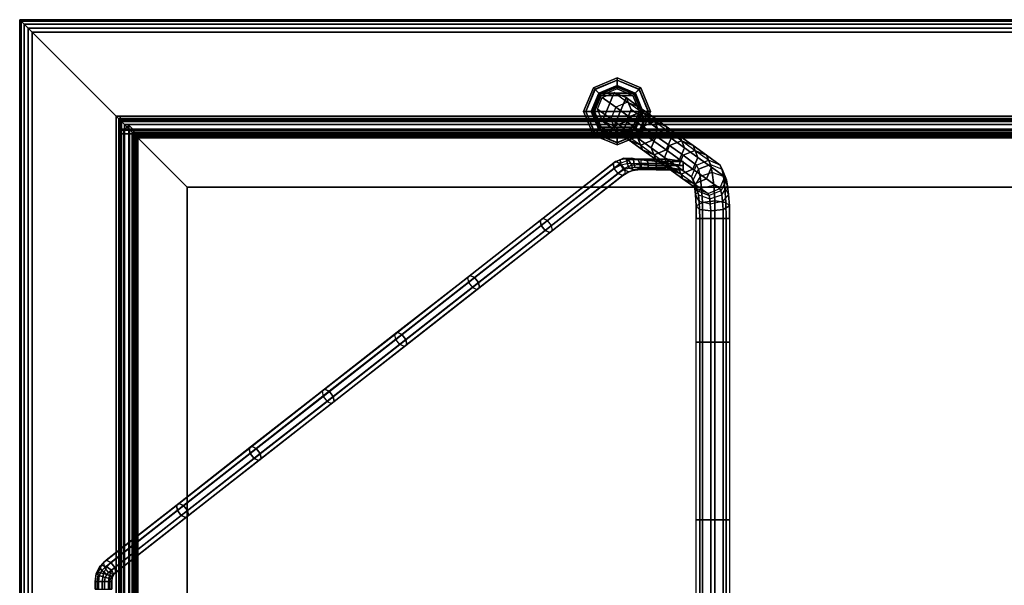
# Model space of a CAD drawing. Units: inches. Extents: x -30 to 30, y -14 to 9.
# Drawn here: x -30 to -15.3, y 0.6 to 9 of the extents above; entities that cross this region are included whole.
import ezdxf

# ---------------------------------------------------------------- set-up
doc = ezdxf.new("R2010")
doc.units = ezdxf.units.IN
doc.header["$MEASUREMENT"] = 0
for name, color, linetype in [('TABLE-BASE', 6, 'Continuous'), ('TABLE-GLIDE', 6, 'Continuous'), ('TABLE-TOP', 6, 'Continuous')]:
    doc.layers.add(name, color=color, linetype=linetype)

msp = doc.modelspace()

# ---------------------------------------------------------------- linework, layer by layer
at = {"layer": 'TABLE-BASE'}
for points in [[(-21.301, 7.485, 0.44), (-21.375, 7.663, 0.44), (-21.302, 7.84, 0.44), (-21.123, 7.912, 0.44)], [(-21.302, 7.84, 0.44), (-21.1, 7.696, 2.078), (-21.175, 7.52, 2.072), (-21.375, 7.663, 0.44)], [(-21.123, 7.912, 0.44), (-20.924, 7.769, 2.063), (-21.1, 7.696, 2.078), (-21.302, 7.84, 0.44)], [(-21.123, 7.912, 0.44), (-20.946, 7.838, 0.44), (-21.123, 7.41, 0.44), (-21.301, 7.485, 0.44)], [(-21.123, 7.912, 0.44), (-20.924, 7.769, 2.063), (-20.749, 7.696, 2.035), (-20.946, 7.838, 0.44)], [(-20.946, 7.838, 0.44), (-20.871, 7.66, 0.44), (-20.945, 7.482, 0.44), (-21.123, 7.41, 0.44)], [(-20.946, 7.838, 0.44), (-20.749, 7.696, 2.035), (-20.678, 7.52, 2.011), (-20.871, 7.66, 0.44)], [(-21.375, 7.663, 0.44), (-21.175, 7.52, 2.072), (-21.104, 7.344, 2.047), (-21.301, 7.485, 0.44)], [(-20.899, 7.552, 3.713), (-21.1, 7.696, 2.078), (-21.175, 7.52, 2.072), (-20.974, 7.376, 3.706)], [(-20.723, 7.625, 3.697), (-20.924, 7.769, 2.063), (-21.1, 7.696, 2.078), (-20.899, 7.552, 3.713)], [(-20.871, 7.66, 0.44), (-20.678, 7.52, 2.011), (-20.753, 7.344, 2.004), (-20.945, 7.482, 0.44)], [(-20.723, 7.625, 3.697), (-20.924, 7.769, 2.063), (-20.749, 7.696, 2.035), (-20.549, 7.552, 3.669)], [(-20.549, 7.552, 3.669), (-20.749, 7.696, 2.035), (-20.678, 7.52, 2.011), (-20.478, 7.376, 3.645)], [(-20.974, 7.376, 3.706), (-21.175, 7.52, 2.072), (-21.104, 7.344, 2.047), (-20.903, 7.2, 3.682)], [(-20.698, 7.407, 5.357), (-20.899, 7.552, 3.713), (-20.974, 7.376, 3.706), (-20.772, 7.231, 5.35)], [(-20.521, 7.48, 5.342), (-20.723, 7.625, 3.697), (-20.899, 7.552, 3.713), (-20.698, 7.407, 5.357)], [(-20.478, 7.376, 3.645), (-20.678, 7.52, 2.011), (-20.753, 7.344, 2.004), (-20.552, 7.2, 3.639)], [(-20.521, 7.48, 5.342), (-20.723, 7.625, 3.697), (-20.549, 7.552, 3.669), (-20.347, 7.407, 5.314)], [(-20.347, 7.407, 5.314), (-20.549, 7.552, 3.669), (-20.478, 7.376, 3.645), (-20.276, 7.231, 5.289)], [(-21.301, 7.485, 0.44), (-21.104, 7.344, 2.047), (-20.929, 7.271, 2.02), (-21.123, 7.41, 0.44)], [(-20.945, 7.482, 0.44), (-20.753, 7.344, 2.004), (-20.929, 7.271, 2.02), (-21.123, 7.41, 0.44)], [(-20.772, 7.231, 5.35), (-20.974, 7.376, 3.706), (-20.903, 7.2, 3.682), (-20.701, 7.055, 5.326)], [(-20.497, 7.263, 6.99), (-20.698, 7.407, 5.357), (-20.772, 7.231, 5.35), (-20.572, 7.087, 6.984)], [(-20.321, 7.336, 6.975), (-20.521, 7.48, 5.342), (-20.698, 7.407, 5.357), (-20.497, 7.263, 6.99)], [(-20.276, 7.231, 5.289), (-20.478, 7.376, 3.645), (-20.552, 7.2, 3.639), (-20.35, 7.055, 5.283)], [(-20.321, 7.336, 6.975), (-20.521, 7.48, 5.342), (-20.347, 7.407, 5.314), (-20.146, 7.263, 6.947)], [(-20.146, 7.263, 6.947), (-20.347, 7.407, 5.314), (-20.276, 7.231, 5.289), (-20.075, 7.087, 6.923)], [(-20.903, 7.2, 3.682), (-21.104, 7.344, 2.047), (-20.929, 7.271, 2.02), (-20.729, 7.127, 3.654)], [(-20.552, 7.2, 3.639), (-20.753, 7.344, 2.004), (-20.929, 7.271, 2.02), (-20.729, 7.127, 3.654)], [(-20.572, 7.087, 6.984), (-20.772, 7.231, 5.35), (-20.701, 7.055, 5.326), (-20.501, 6.911, 6.96)], [(-20.297, 7.12, 8.621), (-20.497, 7.263, 6.99), (-20.572, 7.087, 6.984), (-20.371, 6.944, 8.615)], [(-20.121, 7.193, 8.606), (-20.321, 7.336, 6.975), (-20.497, 7.263, 6.99), (-20.297, 7.12, 8.621)], [(-20.075, 7.087, 6.923), (-20.276, 7.231, 5.289), (-20.35, 7.055, 5.283), (-20.15, 6.911, 6.917)], [(-20.121, 7.193, 8.606), (-20.321, 7.336, 6.975), (-20.146, 7.263, 6.947), (-19.946, 7.12, 8.578)], [(-19.946, 7.12, 8.578), (-20.146, 7.263, 6.947), (-20.075, 7.087, 6.923), (-19.875, 6.944, 8.554)], [(-20.701, 7.055, 5.326), (-20.903, 7.2, 3.682), (-20.729, 7.127, 3.654), (-20.527, 6.982, 5.298)], [(-20.35, 7.055, 5.283), (-20.552, 7.2, 3.639), (-20.729, 7.127, 3.654), (-20.527, 6.982, 5.298)], [(-20.371, 6.944, 8.615), (-20.572, 7.087, 6.984), (-20.501, 6.911, 6.96), (-20.301, 6.767, 8.59)], [(-20.095, 6.975, 10.266), (-20.297, 7.12, 8.621), (-20.371, 6.944, 8.615), (-20.169, 6.799, 10.26)], [(-19.919, 7.048, 10.251), (-20.121, 7.193, 8.606), (-20.297, 7.12, 8.621), (-20.095, 6.975, 10.266)], [(-19.875, 6.944, 8.554), (-20.075, 7.087, 6.923), (-20.15, 6.911, 6.917), (-19.95, 6.767, 8.547)], [(-19.919, 7.048, 10.251), (-20.121, 7.193, 8.606), (-19.946, 7.12, 8.578), (-19.744, 6.975, 10.223)], [(-19.744, 6.975, 10.223), (-19.946, 7.12, 8.578), (-19.875, 6.944, 8.554), (-19.673, 6.799, 10.199)], [(-21.141, 6.854, 6.722), (-21.103, 6.885, 6.804), (-20.984, 6.933, 6.715), (-21.037, 6.909, 6.623)], [(-21.141, 6.854, 6.722), (-21.125, 6.779, 6.665), (-21.027, 6.833, 6.578), (-21.037, 6.909, 6.623)], [(-20.984, 6.933, 6.715), (-20.909, 6.903, 6.791), (-21.034, 6.854, 6.863), (-21.103, 6.885, 6.804)], [(-21.037, 6.909, 6.623), (-20.984, 6.933, 6.715), (-20.859, 6.931, 6.621), (-20.937, 6.924, 6.505)], [(-21.037, 6.909, 6.623), (-21.027, 6.833, 6.578), (-20.929, 6.853, 6.477), (-20.937, 6.924, 6.505)], [(-20.859, 6.931, 6.621), (-20.768, 6.907, 6.728), (-20.909, 6.903, 6.791), (-20.984, 6.933, 6.715)], [(-20.937, 6.924, 6.505), (-20.859, 6.931, 6.621), (-20.734, 6.912, 6.527), (-20.835, 6.922, 6.388)], [(-20.937, 6.924, 6.505), (-20.929, 6.853, 6.477), (-20.829, 6.856, 6.377), (-20.835, 6.922, 6.388)], [(-20.734, 6.912, 6.527), (-20.628, 6.894, 6.662), (-20.768, 6.907, 6.728), (-20.859, 6.931, 6.621)], [(-20.835, 6.922, 6.388), (-20.734, 6.912, 6.527), (-20.609, 6.901, 6.433), (-20.721, 6.917, 6.284)], [(-20.835, 6.922, 6.388), (-20.829, 6.856, 6.377), (-20.721, 6.855, 6.284), (-20.721, 6.917, 6.284)], [(-20.609, 6.901, 6.433), (-20.496, 6.884, 6.582), (-20.628, 6.894, 6.662), (-20.734, 6.912, 6.527)], [(-20.721, 6.917, 6.284), (-20.609, 6.901, 6.433), (-20.322, 6.917, 5.983), (-20.721, 6.917, 6.284)], [(-20.322, 6.855, 5.983), (-20.721, 6.855, 6.284), (-20.721, 6.917, 6.284), (-20.322, 6.917, 5.983)], [(-20.501, 6.911, 6.96), (-20.701, 7.055, 5.326), (-20.527, 6.982, 5.298), (-20.326, 6.838, 6.932)], [(-20.496, 6.884, 6.582), (-20.097, 6.884, 6.281), (-20.322, 6.917, 5.983), (-20.609, 6.901, 6.433)], [(-20.15, 6.911, 6.917), (-20.35, 7.055, 5.283), (-20.527, 6.982, 5.298), (-20.326, 6.838, 6.932)], [(-20.301, 6.767, 8.59), (-20.501, 6.911, 6.96), (-20.326, 6.838, 6.932), (-20.126, 6.695, 8.562)], [(-20.169, 6.799, 10.26), (-20.371, 6.944, 8.615), (-20.301, 6.767, 8.59), (-20.099, 6.622, 10.236)], [(-19.95, 6.767, 8.547), (-20.15, 6.911, 6.917), (-20.326, 6.838, 6.932), (-20.126, 6.695, 8.562)], [(-20.322, 6.855, 5.983), (-20.322, 6.917, 5.983), (-20.097, 6.884, 6.281), (-20.097, 6.822, 6.281)], [(-19.893, 6.83, 11.909), (-20.095, 6.975, 10.266), (-20.169, 6.799, 10.26), (-19.968, 6.654, 11.902)], [(-19.717, 6.903, 11.893), (-19.919, 7.048, 10.251), (-20.095, 6.975, 10.266), (-19.893, 6.83, 11.909)], [(-19.673, 6.799, 10.199), (-19.875, 6.944, 8.554), (-19.95, 6.767, 8.547), (-19.748, 6.622, 10.193)], [(-19.717, 6.903, 11.893), (-19.919, 7.048, 10.251), (-19.744, 6.975, 10.223), (-19.542, 6.83, 11.865)], [(-19.542, 6.83, 11.865), (-19.744, 6.975, 10.223), (-19.673, 6.799, 10.199), (-19.471, 6.654, 11.841)], [(-21.103, 6.885, 6.804), (-22.19, 6.034, 7.623), (-22.228, 6.003, 7.541), (-21.141, 6.854, 6.722)], [(-21.141, 6.854, 6.722), (-22.228, 6.003, 7.541), (-22.213, 5.928, 7.483), (-21.125, 6.779, 6.665)], [(-21.125, 6.779, 6.665), (-22.213, 5.928, 7.483), (-22.153, 5.853, 7.484), (-21.066, 6.704, 6.666)], [(-22.19, 6.034, 7.623), (-21.103, 6.885, 6.804), (-21.034, 6.854, 6.863), (-22.122, 6.003, 7.682)], [(-22.122, 6.003, 7.682), (-21.034, 6.854, 6.863), (-20.975, 6.779, 6.864), (-22.062, 5.928, 7.683)], [(-22.062, 5.928, 7.683), (-20.975, 6.779, 6.864), (-20.96, 6.704, 6.807), (-22.047, 5.853, 7.626)], [(-21.027, 6.833, 6.578), (-20.98, 6.757, 6.581), (-21.066, 6.704, 6.666), (-21.125, 6.779, 6.665)], [(-21.034, 6.854, 6.863), (-20.975, 6.779, 6.864), (-20.863, 6.827, 6.794), (-20.909, 6.903, 6.791)], [(-20.929, 6.853, 6.477), (-20.9, 6.782, 6.478), (-20.98, 6.757, 6.581), (-21.027, 6.833, 6.578)], [(-20.98, 6.757, 6.581), (-20.906, 6.727, 6.656), (-20.809, 6.757, 6.583), (-20.9, 6.782, 6.478)], [(-20.975, 6.779, 6.864), (-20.96, 6.704, 6.807), (-20.853, 6.751, 6.748), (-20.863, 6.827, 6.794)], [(-20.829, 6.856, 6.377), (-20.817, 6.791, 6.375), (-20.9, 6.782, 6.478), (-20.929, 6.853, 6.477)], [(-20.909, 6.903, 6.791), (-20.863, 6.827, 6.794), (-20.739, 6.836, 6.727), (-20.768, 6.907, 6.728)], [(-20.906, 6.727, 6.656), (-20.853, 6.751, 6.748), (-20.731, 6.765, 6.699), (-20.809, 6.757, 6.583)], [(-20.9, 6.782, 6.478), (-20.809, 6.757, 6.583), (-20.709, 6.772, 6.508), (-20.817, 6.791, 6.375)], [(-20.863, 6.827, 6.794), (-20.853, 6.751, 6.748), (-20.731, 6.765, 6.699), (-20.739, 6.836, 6.727)], [(-20.721, 6.855, 6.284), (-20.721, 6.792, 6.284), (-20.817, 6.791, 6.375), (-20.829, 6.856, 6.377)], [(-20.817, 6.791, 6.375), (-20.709, 6.772, 6.508), (-20.609, 6.776, 6.433), (-20.721, 6.792, 6.284)], [(-20.809, 6.757, 6.583), (-20.731, 6.765, 6.699), (-20.61, 6.763, 6.649), (-20.709, 6.772, 6.508)], [(-20.768, 6.907, 6.728), (-20.739, 6.836, 6.727), (-20.615, 6.828, 6.659), (-20.628, 6.894, 6.662)], [(-20.739, 6.836, 6.727), (-20.731, 6.765, 6.699), (-20.61, 6.763, 6.649), (-20.615, 6.828, 6.659)], [(-20.322, 6.855, 5.983), (-20.322, 6.792, 5.983), (-20.721, 6.792, 6.284), (-20.721, 6.855, 6.284)], [(-20.097, 6.759, 6.281), (-20.609, 6.776, 6.433), (-20.721, 6.792, 6.284), (-20.322, 6.792, 5.983)], [(-20.709, 6.772, 6.508), (-20.61, 6.763, 6.649), (-20.496, 6.759, 6.582), (-20.609, 6.776, 6.433)], [(-20.628, 6.894, 6.662), (-20.615, 6.828, 6.659), (-20.496, 6.822, 6.582), (-20.496, 6.884, 6.582)], [(-20.615, 6.828, 6.659), (-20.61, 6.763, 6.649), (-20.496, 6.759, 6.582), (-20.496, 6.822, 6.582)], [(-20.496, 6.759, 6.582), (-20.609, 6.776, 6.433), (-20.097, 6.759, 6.281), (-20.496, 6.759, 6.582)], [(-20.496, 6.884, 6.582), (-20.496, 6.822, 6.582), (-20.097, 6.822, 6.281), (-20.097, 6.884, 6.281)], [(-20.496, 6.822, 6.582), (-20.496, 6.759, 6.582), (-20.097, 6.759, 6.281), (-20.097, 6.822, 6.281)], [(-20.097, 6.822, 6.281), (-20.097, 6.759, 6.281), (-20.322, 6.792, 5.983), (-20.322, 6.855, 5.983)], [(-20.099, 6.622, 10.236), (-20.301, 6.767, 8.59), (-20.126, 6.695, 8.562), (-19.924, 6.549, 10.208)], [(-19.968, 6.654, 11.902), (-20.169, 6.799, 10.26), (-20.099, 6.622, 10.236), (-19.897, 6.478, 11.878)], [(-19.748, 6.622, 10.193), (-19.95, 6.767, 8.547), (-20.126, 6.695, 8.562), (-19.924, 6.549, 10.208)], [(-19.893, 6.83, 11.909), (-19.864, 6.77, 12.147), (-19.945, 6.607, 12.088), (-19.968, 6.654, 11.902)], [(-19.864, 6.77, 12.147), (-19.841, 6.66, 12.333), (-19.927, 6.521, 12.233), (-19.945, 6.607, 12.088)], [(-19.717, 6.903, 11.893), (-19.685, 6.838, 12.154), (-19.864, 6.77, 12.147), (-19.893, 6.83, 11.909)], [(-19.685, 6.838, 12.154), (-19.66, 6.717, 12.357), (-19.841, 6.66, 12.333), (-19.864, 6.77, 12.147)], [(-19.471, 6.654, 11.841), (-19.673, 6.799, 10.199), (-19.748, 6.622, 10.193), (-19.546, 6.478, 11.835)], [(-19.513, 6.77, 12.104), (-19.542, 6.83, 11.865), (-19.717, 6.903, 11.893), (-19.685, 6.838, 12.154)], [(-19.66, 6.717, 12.357), (-19.685, 6.838, 12.154), (-19.513, 6.77, 12.104), (-19.49, 6.66, 12.29)], [(-19.449, 6.607, 12.027), (-19.471, 6.654, 11.841), (-19.542, 6.83, 11.865), (-19.513, 6.77, 12.104)], [(-19.49, 6.66, 12.29), (-19.513, 6.77, 12.104), (-19.449, 6.607, 12.027), (-19.431, 6.521, 12.172)], [(-21.066, 6.704, 6.666), (-22.153, 5.853, 7.484), (-22.084, 5.822, 7.543), (-20.997, 6.673, 6.725)], [(-22.047, 5.853, 7.626), (-20.96, 6.704, 6.807), (-20.997, 6.673, 6.725), (-22.084, 5.822, 7.543)], [(-21.066, 6.704, 6.666), (-20.997, 6.673, 6.725), (-20.906, 6.727, 6.656), (-20.98, 6.757, 6.581)], [(-20.997, 6.673, 6.725), (-20.96, 6.704, 6.807), (-20.853, 6.751, 6.748), (-20.906, 6.727, 6.656)], [(-19.897, 6.478, 11.878), (-20.099, 6.622, 10.236), (-19.924, 6.549, 10.208), (-19.722, 6.405, 11.85)], [(-19.968, 6.654, 11.902), (-19.945, 6.607, 12.088), (-19.88, 6.444, 12.011), (-19.897, 6.478, 11.878)], [(-19.822, 6.49, 12.492), (-19.841, 6.66, 12.333), (-19.927, 6.521, 12.233), (-19.912, 6.389, 12.357)], [(-19.546, 6.478, 11.835), (-19.748, 6.622, 10.193), (-19.924, 6.549, 10.208), (-19.722, 6.405, 11.85)], [(-19.639, 6.532, 12.53), (-19.66, 6.717, 12.357), (-19.841, 6.66, 12.333), (-19.822, 6.49, 12.492)], [(-19.66, 6.717, 12.357), (-19.639, 6.532, 12.53), (-19.471, 6.49, 12.449), (-19.49, 6.66, 12.29)], [(-19.53, 6.444, 11.968), (-19.546, 6.478, 11.835), (-19.471, 6.654, 11.841), (-19.449, 6.607, 12.027)], [(-19.49, 6.66, 12.29), (-19.471, 6.49, 12.449), (-19.416, 6.389, 12.296), (-19.431, 6.521, 12.172)], [(-19.945, 6.607, 12.088), (-19.927, 6.521, 12.233), (-19.868, 6.383, 12.115), (-19.88, 6.444, 12.011)], [(-19.912, 6.389, 12.357), (-19.927, 6.521, 12.233), (-19.868, 6.383, 12.115), (-19.857, 6.288, 12.204)], [(-19.822, 6.49, 12.492), (-19.808, 6.272, 12.598), (-19.902, 6.219, 12.44), (-19.912, 6.389, 12.357)], [(-19.897, 6.478, 11.878), (-19.88, 6.444, 12.011), (-19.708, 6.377, 11.962), (-19.722, 6.405, 11.85)], [(-19.639, 6.532, 12.53), (-19.624, 6.294, 12.646), (-19.808, 6.272, 12.598), (-19.822, 6.49, 12.492)], [(-19.708, 6.377, 11.962), (-19.722, 6.405, 11.85), (-19.546, 6.478, 11.835), (-19.53, 6.444, 11.968)], [(-19.624, 6.294, 12.646), (-19.639, 6.532, 12.53), (-19.471, 6.49, 12.449), (-19.458, 6.272, 12.555)], [(-19.431, 6.521, 12.172), (-19.449, 6.607, 12.027), (-19.53, 6.444, 11.968), (-19.517, 6.383, 12.072)], [(-19.431, 6.521, 12.172), (-19.416, 6.389, 12.296), (-19.506, 6.288, 12.161), (-19.517, 6.383, 12.072)], [(-19.458, 6.272, 12.555), (-19.471, 6.49, 12.449), (-19.416, 6.389, 12.296), (-19.405, 6.219, 12.379)], [(-19.912, 6.389, 12.357), (-19.902, 6.219, 12.44), (-19.85, 6.166, 12.264), (-19.857, 6.288, 12.204)], [(-19.88, 6.444, 12.011), (-19.868, 6.383, 12.115), (-19.698, 6.325, 12.049), (-19.708, 6.377, 11.962)], [(-19.857, 6.288, 12.204), (-19.868, 6.383, 12.115), (-19.698, 6.325, 12.049), (-19.689, 6.246, 12.123)], [(-19.517, 6.383, 12.072), (-19.53, 6.444, 11.968), (-19.708, 6.377, 11.962), (-19.698, 6.325, 12.049)], [(-19.517, 6.383, 12.072), (-19.506, 6.288, 12.161), (-19.689, 6.246, 12.123), (-19.698, 6.325, 12.049)], [(-19.405, 6.219, 12.379), (-19.416, 6.389, 12.296), (-19.506, 6.288, 12.161), (-19.499, 6.166, 12.22)], [(-19.808, 6.272, 12.598), (-19.804, 6.031, 12.635), (-19.898, 6.031, 12.468), (-19.902, 6.219, 12.44)], [(-19.902, 6.219, 12.44), (-19.898, 6.031, 12.468), (-19.847, 6.031, 12.284), (-19.85, 6.166, 12.264)], [(-19.857, 6.288, 12.204), (-19.85, 6.166, 12.264), (-19.683, 6.144, 12.173), (-19.689, 6.246, 12.123)], [(-19.624, 6.294, 12.646), (-19.62, 6.031, 12.686), (-19.804, 6.031, 12.635), (-19.808, 6.272, 12.598)], [(-19.499, 6.166, 12.22), (-19.506, 6.288, 12.161), (-19.689, 6.246, 12.123), (-19.683, 6.144, 12.173)], [(-19.62, 6.031, 12.686), (-19.624, 6.294, 12.646), (-19.458, 6.272, 12.555), (-19.453, 6.031, 12.592)], [(-19.402, 6.031, 12.408), (-19.405, 6.219, 12.379), (-19.499, 6.166, 12.22), (-19.496, 6.031, 12.241)], [(-19.453, 6.031, 12.592), (-19.458, 6.272, 12.555), (-19.405, 6.219, 12.379), (-19.402, 6.031, 12.408)], [(-22.19, 6.034, 7.623), (-23.277, 5.183, 8.441), (-23.314, 5.152, 8.359), (-22.228, 6.003, 7.541)], [(-22.19, 6.034, 7.623), (-23.277, 5.183, 8.441), (-23.208, 5.152, 8.5), (-22.122, 6.003, 7.682)], [(-19.898, 4.187, 12.468), (-19.898, 6.031, 12.468), (-19.804, 6.031, 12.635), (-19.804, 4.187, 12.635)], [(-19.898, 4.187, 12.468), (-19.898, 6.031, 12.468), (-19.847, 6.031, 12.284), (-19.847, 4.187, 12.284)], [(-19.85, 6.166, 12.264), (-19.847, 6.031, 12.284), (-19.68, 6.031, 12.19), (-19.683, 6.144, 12.173)], [(-19.847, 4.187, 12.284), (-19.847, 6.031, 12.284), (-19.68, 6.031, 12.19), (-19.68, 4.187, 12.19)], [(-19.804, 4.187, 12.635), (-19.804, 6.031, 12.635), (-19.62, 6.031, 12.686), (-19.62, 4.187, 12.686)], [(-19.496, 6.031, 12.241), (-19.499, 6.166, 12.22), (-19.683, 6.144, 12.173), (-19.68, 6.031, 12.19)], [(-19.68, 4.187, 12.19), (-19.68, 6.031, 12.19), (-19.496, 6.031, 12.241), (-19.496, 4.187, 12.241)], [(-19.62, 4.187, 12.686), (-19.62, 6.031, 12.686), (-19.453, 6.031, 12.592), (-19.453, 4.187, 12.592)], [(-19.496, 4.187, 12.241), (-19.496, 6.031, 12.241), (-19.402, 6.031, 12.408), (-19.402, 4.187, 12.408)], [(-19.453, 4.187, 12.592), (-19.453, 6.031, 12.592), (-19.402, 6.031, 12.408), (-19.402, 4.187, 12.408)], [(-22.228, 6.003, 7.541), (-23.314, 5.152, 8.359), (-23.299, 5.077, 8.302), (-22.213, 5.928, 7.483)], [(-22.213, 5.928, 7.483), (-23.299, 5.077, 8.302), (-23.239, 5.002, 8.303), (-22.153, 5.853, 7.484)], [(-22.122, 6.003, 7.682), (-23.208, 5.152, 8.5), (-23.149, 5.077, 8.501), (-22.062, 5.928, 7.683)], [(-22.062, 5.928, 7.683), (-23.149, 5.077, 8.501), (-23.133, 5.002, 8.444), (-22.047, 5.853, 7.626)], [(-22.153, 5.853, 7.484), (-23.239, 5.002, 8.303), (-23.171, 4.971, 8.361), (-22.084, 5.822, 7.543)], [(-22.047, 5.853, 7.626), (-23.133, 5.002, 8.444), (-23.171, 4.971, 8.361), (-22.084, 5.822, 7.543)], [(-24.363, 4.333, 9.259), (-23.277, 5.183, 8.441), (-23.314, 5.152, 8.359), (-24.401, 4.302, 9.177)], [(-24.401, 4.302, 9.177), (-23.314, 5.152, 8.359), (-23.299, 5.077, 8.302), (-24.385, 4.227, 9.119)], [(-23.277, 5.183, 8.441), (-24.363, 4.333, 9.259), (-24.294, 4.302, 9.318), (-23.208, 5.152, 8.5)], [(-23.208, 5.152, 8.5), (-24.294, 4.302, 9.318), (-24.235, 4.227, 9.319), (-23.149, 5.077, 8.501)], [(-24.385, 4.227, 9.119), (-23.299, 5.077, 8.302), (-23.239, 5.002, 8.303), (-24.326, 4.152, 9.121)], [(-24.326, 4.152, 9.121), (-23.239, 5.002, 8.303), (-23.171, 4.971, 8.361), (-24.257, 4.121, 9.179)], [(-23.133, 5.002, 8.444), (-24.219, 4.152, 9.262), (-24.257, 4.121, 9.179), (-23.171, 4.971, 8.361)], [(-23.149, 5.077, 8.501), (-24.235, 4.227, 9.319), (-24.219, 4.152, 9.262), (-23.133, 5.002, 8.444)], [(-24.363, 4.333, 9.259), (-25.449, 3.483, 10.077), (-25.486, 3.452, 9.995), (-24.401, 4.302, 9.177)], [(-24.401, 4.302, 9.177), (-25.486, 3.452, 9.995), (-25.471, 3.377, 9.937), (-24.385, 4.227, 9.119)], [(-24.363, 4.333, 9.259), (-25.449, 3.483, 10.077), (-25.38, 3.452, 10.136), (-24.294, 4.302, 9.318)], [(-24.294, 4.302, 9.318), (-25.38, 3.452, 10.136), (-25.32, 3.377, 10.137), (-24.235, 4.227, 9.319)], [(-24.385, 4.227, 9.119), (-25.471, 3.377, 9.937), (-25.411, 3.302, 9.938), (-24.326, 4.152, 9.121)], [(-24.326, 4.152, 9.121), (-25.411, 3.302, 9.938), (-25.343, 3.271, 9.997), (-24.257, 4.121, 9.179)], [(-24.219, 4.152, 9.262), (-25.305, 3.302, 10.079), (-25.343, 3.271, 9.997), (-24.257, 4.121, 9.179)], [(-24.235, 4.227, 9.319), (-25.32, 3.377, 10.137), (-25.305, 3.302, 10.079), (-24.219, 4.152, 9.262)], [(-19.898, 1.533, 12.468), (-19.898, 4.187, 12.468), (-19.804, 4.187, 12.635), (-19.804, 1.533, 12.635)], [(-19.898, 1.533, 12.468), (-19.898, 4.187, 12.468), (-19.847, 4.187, 12.284), (-19.847, 1.533, 12.284)], [(-19.847, 1.533, 12.284), (-19.847, 4.187, 12.284), (-19.68, 4.187, 12.19), (-19.68, 1.533, 12.19)], [(-19.804, 1.533, 12.635), (-19.804, 4.187, 12.635), (-19.62, 4.187, 12.686), (-19.62, 1.533, 12.686)], [(-19.68, 1.533, 12.19), (-19.68, 4.187, 12.19), (-19.496, 4.187, 12.241), (-19.496, 1.533, 12.241)], [(-19.62, 1.533, 12.686), (-19.62, 4.187, 12.686), (-19.453, 4.187, 12.592), (-19.453, 1.533, 12.592)], [(-19.496, 1.533, 12.241), (-19.496, 4.187, 12.241), (-19.402, 4.187, 12.408), (-19.402, 1.533, 12.407)], [(-19.453, 1.533, 12.592), (-19.453, 4.187, 12.592), (-19.402, 4.187, 12.408), (-19.402, 1.533, 12.407)], [(-26.537, 2.631, 10.896), (-25.449, 3.483, 10.077), (-25.486, 3.452, 9.995), (-26.574, 2.599, 10.814)], [(-26.574, 2.599, 10.814), (-25.486, 3.452, 9.995), (-25.471, 3.377, 9.937), (-26.559, 2.525, 10.757)], [(-25.449, 3.483, 10.077), (-26.537, 2.631, 10.896), (-26.468, 2.599, 10.955), (-25.38, 3.452, 10.136)], [(-25.38, 3.452, 10.136), (-26.468, 2.599, 10.955), (-26.409, 2.525, 10.956), (-25.32, 3.377, 10.137)], [(-26.559, 2.525, 10.757), (-25.471, 3.377, 9.937), (-25.411, 3.302, 9.938), (-26.5, 2.45, 10.758)], [(-26.5, 2.45, 10.758), (-25.411, 3.302, 9.938), (-25.343, 3.271, 9.997), (-26.431, 2.419, 10.817)], [(-25.305, 3.302, 10.079), (-26.393, 2.45, 10.899), (-26.431, 2.419, 10.817), (-25.343, 3.271, 9.997)], [(-25.32, 3.377, 10.137), (-26.409, 2.525, 10.956), (-26.393, 2.45, 10.899), (-25.305, 3.302, 10.079)], [(-27.624, 1.779, 11.715), (-26.537, 2.631, 10.896), (-26.574, 2.599, 10.814), (-27.661, 1.748, 11.633)], [(-27.661, 1.748, 11.633), (-26.574, 2.599, 10.814), (-26.559, 2.525, 10.757), (-27.646, 1.673, 11.575)], [(-27.646, 1.673, 11.575), (-26.559, 2.525, 10.757), (-26.5, 2.45, 10.758), (-27.587, 1.598, 11.576)], [(-26.537, 2.631, 10.896), (-27.624, 1.779, 11.715), (-27.555, 1.748, 11.774), (-26.468, 2.599, 10.955)], [(-26.468, 2.599, 10.955), (-27.555, 1.748, 11.774), (-27.496, 1.673, 11.775), (-26.409, 2.525, 10.956)], [(-26.409, 2.525, 10.956), (-27.496, 1.673, 11.775), (-27.48, 1.598, 11.717), (-26.393, 2.45, 10.899)], [(-27.587, 1.598, 11.576), (-26.5, 2.45, 10.758), (-26.431, 2.419, 10.817), (-27.518, 1.567, 11.635)], [(-26.393, 2.45, 10.899), (-27.48, 1.598, 11.717), (-27.518, 1.567, 11.635), (-26.431, 2.419, 10.817)], [(-28.709, 0.929, 12.532), (-27.624, 1.779, 11.715), (-27.661, 1.748, 11.633), (-28.747, 0.898, 12.45)], [(-27.624, 1.779, 11.715), (-28.709, 0.929, 12.532), (-28.64, 0.898, 12.591), (-27.555, 1.748, 11.774)], [(-28.747, 0.898, 12.45), (-27.661, 1.748, 11.633), (-27.646, 1.673, 11.575), (-28.731, 0.823, 12.392)], [(-28.731, 0.823, 12.392), (-27.646, 1.673, 11.575), (-27.587, 1.598, 11.576), (-28.672, 0.749, 12.394)], [(-27.555, 1.748, 11.774), (-28.64, 0.898, 12.591), (-28.581, 0.823, 12.592), (-27.496, 1.673, 11.775)], [(-27.496, 1.673, 11.775), (-28.581, 0.823, 12.592), (-28.566, 0.749, 12.535), (-27.48, 1.598, 11.717)], [(-28.672, 0.749, 12.394), (-27.587, 1.598, 11.576), (-27.518, 1.567, 11.635), (-28.603, 0.717, 12.452)], [(-27.48, 1.598, 11.717), (-28.566, 0.749, 12.535), (-28.603, 0.717, 12.452), (-27.518, 1.567, 11.635)], [(-19.898, -0.976, 12.468), (-19.898, 1.533, 12.468), (-19.804, 1.533, 12.635), (-19.804, -0.976, 12.635)], [(-19.898, -0.976, 12.468), (-19.898, 1.533, 12.468), (-19.847, 1.533, 12.284), (-19.847, -0.976, 12.284)], [(-19.847, -0.976, 12.284), (-19.847, 1.533, 12.284), (-19.68, 1.533, 12.19), (-19.68, -0.976, 12.19)], [(-19.804, -0.976, 12.635), (-19.804, 1.533, 12.635), (-19.62, 1.533, 12.686), (-19.62, -0.976, 12.686)], [(-19.68, -0.976, 12.19), (-19.68, 1.533, 12.19), (-19.496, 1.533, 12.241), (-19.496, -0.976, 12.241)], [(-19.62, -0.976, 12.686), (-19.62, 1.533, 12.686), (-19.453, 1.533, 12.592), (-19.453, -0.976, 12.592)], [(-19.496, -0.976, 12.241), (-19.496, 1.533, 12.241), (-19.402, 1.533, 12.407), (-19.402, -0.976, 12.407)], [(-19.453, -0.976, 12.592), (-19.453, 1.533, 12.592), (-19.402, 1.533, 12.407), (-19.402, -0.976, 12.407)], [(-28.709, 0.929, 12.532), (-28.777, 0.857, 12.583), (-28.808, 0.833, 12.496), (-28.747, 0.898, 12.45)], [(-28.747, 0.898, 12.45), (-28.808, 0.833, 12.496), (-28.776, 0.775, 12.426), (-28.731, 0.823, 12.392)], [(-28.709, 0.929, 12.532), (-28.777, 0.857, 12.583), (-28.701, 0.833, 12.637), (-28.64, 0.898, 12.591)], [(-28.64, 0.898, 12.591), (-28.701, 0.833, 12.637), (-28.626, 0.775, 12.626), (-28.581, 0.823, 12.592)], [(-28.83, 0.746, 12.623), (-28.85, 0.611, 12.638), (-28.874, 0.611, 12.546), (-28.856, 0.733, 12.532)], [(-28.777, 0.857, 12.583), (-28.83, 0.746, 12.623), (-28.856, 0.733, 12.532), (-28.808, 0.833, 12.496)], [(-28.808, 0.833, 12.496), (-28.856, 0.733, 12.532), (-28.812, 0.701, 12.453), (-28.776, 0.775, 12.426)], [(-28.83, 0.746, 12.623), (-28.85, 0.611, 12.638), (-28.767, 0.611, 12.687), (-28.749, 0.733, 12.673)], [(-28.777, 0.857, 12.583), (-28.83, 0.746, 12.623), (-28.749, 0.733, 12.673), (-28.701, 0.833, 12.637)], [(-28.776, 0.775, 12.426), (-28.812, 0.701, 12.453), (-28.724, 0.67, 12.433), (-28.701, 0.717, 12.415)], [(-28.731, 0.823, 12.392), (-28.776, 0.775, 12.426), (-28.701, 0.717, 12.415), (-28.672, 0.749, 12.394)], [(-28.701, 0.833, 12.637), (-28.749, 0.733, 12.673), (-28.661, 0.701, 12.653), (-28.626, 0.775, 12.626)], [(-28.672, 0.749, 12.394), (-28.701, 0.717, 12.415), (-28.626, 0.693, 12.469), (-28.603, 0.717, 12.452)], [(-28.626, 0.775, 12.626), (-28.661, 0.701, 12.653), (-28.618, 0.67, 12.574), (-28.595, 0.717, 12.557)], [(-28.581, 0.823, 12.592), (-28.626, 0.775, 12.626), (-28.595, 0.717, 12.557), (-28.566, 0.749, 12.535)], [(-28.566, 0.749, 12.535), (-28.595, 0.717, 12.557), (-28.626, 0.693, 12.469), (-28.603, 0.717, 12.452)], [(-28.856, 0.733, 12.532), (-28.874, 0.611, 12.546), (-28.825, 0.611, 12.463), (-28.812, 0.701, 12.453)], [(-28.85, 0.611, 12.638), (-28.85, 0.5, 12.638), (-28.874, 0.5, 12.546), (-28.874, 0.611, 12.546)], [(-28.874, 0.611, 12.546), (-28.874, 0.5, 12.546), (-28.825, 0.5, 12.463), (-28.825, 0.611, 12.463)], [(-28.85, 0.611, 12.638), (-28.85, 0.5, 12.638), (-28.767, 0.5, 12.687), (-28.767, 0.611, 12.687)], [(-28.812, 0.701, 12.453), (-28.825, 0.611, 12.463), (-28.733, 0.611, 12.439), (-28.724, 0.67, 12.433)], [(-28.825, 0.611, 12.463), (-28.825, 0.5, 12.463), (-28.733, 0.5, 12.439), (-28.733, 0.611, 12.439)], [(-28.749, 0.733, 12.673), (-28.767, 0.611, 12.687), (-28.675, 0.611, 12.663), (-28.661, 0.701, 12.653)], [(-28.767, 0.611, 12.687), (-28.767, 0.5, 12.687), (-28.675, 0.5, 12.663), (-28.675, 0.611, 12.663)], [(-28.724, 0.67, 12.433), (-28.733, 0.611, 12.439), (-28.65, 0.611, 12.488), (-28.643, 0.656, 12.483)], [(-28.733, 0.611, 12.439), (-28.733, 0.5, 12.439), (-28.65, 0.5, 12.488), (-28.65, 0.611, 12.488)], [(-28.701, 0.717, 12.415), (-28.724, 0.67, 12.433), (-28.643, 0.656, 12.483), (-28.626, 0.693, 12.469)], [(-28.661, 0.701, 12.653), (-28.675, 0.611, 12.663), (-28.626, 0.611, 12.58), (-28.618, 0.67, 12.574)], [(-28.675, 0.611, 12.663), (-28.675, 0.5, 12.663), (-28.626, 0.5, 12.58), (-28.626, 0.611, 12.58)], [(-28.618, 0.67, 12.574), (-28.626, 0.611, 12.58), (-28.65, 0.611, 12.488), (-28.643, 0.656, 12.483)], [(-28.626, 0.611, 12.58), (-28.626, 0.5, 12.58), (-28.65, 0.5, 12.488), (-28.65, 0.611, 12.488)], [(-28.595, 0.717, 12.557), (-28.618, 0.67, 12.574), (-28.643, 0.656, 12.483), (-28.626, 0.693, 12.469)]]:
    msp.add_3dface(points, dxfattribs=at)
at = {"layer": 'TABLE-GLIDE'}
for points in [[(-21.081, 8.098, 0.196), (-21.081, 8.131, 0.115), (-21.434, 7.985, 0.115), (-21.411, 7.961, 0.196)], [(-21.081, 8.131, 0.115), (-21.081, 8.097, 0.033), (-21.41, 7.96, 0.033), (-21.434, 7.985, 0.115)], [(-21.081, 8.016, 0.23), (-21.081, 8.098, 0.196), (-21.411, 7.961, 0.196), (-21.353, 7.903, 0.23)], [(-21.081, 8.097, 0.033), (-21.081, 8.016, 0), (-21.353, 7.903, 0), (-21.41, 7.96, 0.033)], [(-20.751, 7.961, 0.196), (-20.727, 7.985, 0.115), (-21.081, 8.131, 0.115), (-21.081, 8.098, 0.196)], [(-20.727, 7.985, 0.115), (-20.751, 7.96, 0.033), (-21.081, 8.097, 0.033), (-21.081, 8.131, 0.115)], [(-20.809, 7.903, 0.23), (-20.751, 7.961, 0.196), (-21.081, 8.098, 0.196), (-21.081, 8.016, 0.23)], [(-20.751, 7.96, 0.033), (-20.809, 7.903, 0), (-21.081, 8.016, 0), (-21.081, 8.097, 0.033)], [(-21.411, 7.961, 0.196), (-21.434, 7.985, 0.115), (-21.581, 7.631, 0.115), (-21.548, 7.631, 0.196)], [(-21.434, 7.985, 0.115), (-21.41, 7.96, 0.033), (-21.547, 7.631, 0.033), (-21.581, 7.631, 0.115)], [(-21.353, 7.903, 0.23), (-21.411, 7.961, 0.196), (-21.548, 7.631, 0.196), (-21.466, 7.631, 0.23)], [(-21.41, 7.96, 0.033), (-21.353, 7.903, 0), (-21.466, 7.631, 0), (-21.547, 7.631, 0.033)], [(-21.081, 8.016, 0.39), (-21.081, 8.016, 0.23), (-21.353, 7.903, 0.23), (-21.353, 7.903, 0.39)], [(-21.353, 7.903, 0.39), (-21.081, 8.016, 0.39), (-21.081, 8.009, 0.415), (-21.348, 7.898, 0.415)], [(-21.353, 7.903, 0), (-21.08, 8.016, 0), (-20.809, 7.903, 0), (-21.353, 7.903, 0)], [(-21.348, 7.898, 0.415), (-21.081, 8.009, 0.415), (-21.081, 7.991, 0.433), (-21.335, 7.886, 0.433)], [(-21.335, 7.886, 0.433), (-21.081, 7.991, 0.433), (-21.081, 7.966, 0.44), (-21.318, 7.868, 0.44)], [(-21.318, 7.868, 0.44), (-20.844, 7.868, 0.44), (-21.081, 7.966, 0.44), (-21.318, 7.868, 0.44)], [(-20.809, 7.903, 0.39), (-20.809, 7.903, 0.23), (-21.081, 8.016, 0.23), (-21.081, 8.016, 0.39)], [(-21.081, 8.009, 0.415), (-20.813, 7.899, 0.415), (-20.809, 7.903, 0.39), (-21.081, 8.016, 0.39)], [(-21.081, 7.991, 0.433), (-20.826, 7.886, 0.433), (-20.813, 7.899, 0.415), (-21.081, 8.009, 0.415)], [(-21.081, 7.966, 0.44), (-20.844, 7.868, 0.44), (-20.826, 7.886, 0.433), (-21.081, 7.991, 0.433)], [(-20.696, 7.631, 0.23), (-20.614, 7.631, 0.196), (-20.751, 7.961, 0.196), (-20.809, 7.903, 0.23)], [(-20.615, 7.631, 0.033), (-20.696, 7.631, 0), (-20.809, 7.903, 0), (-20.751, 7.96, 0.033)], [(-20.614, 7.631, 0.196), (-20.581, 7.631, 0.115), (-20.727, 7.985, 0.115), (-20.751, 7.961, 0.196)], [(-20.581, 7.631, 0.115), (-20.615, 7.631, 0.033), (-20.751, 7.96, 0.033), (-20.727, 7.985, 0.115)], [(-21.353, 7.903, 0.39), (-21.353, 7.903, 0.23), (-21.466, 7.631, 0.23), (-21.466, 7.631, 0.39)], [(-21.459, 7.631, 0.415), (-21.348, 7.898, 0.415), (-21.353, 7.903, 0.39), (-21.466, 7.631, 0.39)], [(-21.353, 7.903, 0), (-20.808, 7.903, 0), (-20.696, 7.631, 0), (-21.466, 7.631, 0)], [(-21.441, 7.631, 0.433), (-21.335, 7.886, 0.433), (-21.348, 7.898, 0.415), (-21.459, 7.631, 0.415)], [(-21.416, 7.631, 0.44), (-21.318, 7.868, 0.44), (-21.335, 7.886, 0.433), (-21.441, 7.631, 0.433)], [(-20.746, 7.631, 0.44), (-20.844, 7.868, 0.44), (-21.318, 7.868, 0.44), (-21.416, 7.631, 0.44)], [(-20.844, 7.868, 0.44), (-20.746, 7.631, 0.44), (-20.721, 7.631, 0.433), (-20.826, 7.886, 0.433)], [(-20.826, 7.886, 0.433), (-20.721, 7.631, 0.433), (-20.702, 7.631, 0.415), (-20.813, 7.899, 0.415)], [(-20.813, 7.899, 0.415), (-20.702, 7.631, 0.415), (-20.696, 7.631, 0.39), (-20.809, 7.903, 0.39)], [(-20.696, 7.631, 0.39), (-20.696, 7.631, 0.23), (-20.809, 7.903, 0.23), (-20.809, 7.903, 0.39)], [(-21.411, 7.301, 0.196), (-21.434, 7.277, 0.115), (-21.581, 7.631, 0.115), (-21.548, 7.631, 0.196)], [(-21.434, 7.277, 0.115), (-21.41, 7.302, 0.033), (-21.547, 7.631, 0.033), (-21.581, 7.631, 0.115)], [(-21.353, 7.359, 0.23), (-21.411, 7.301, 0.196), (-21.548, 7.631, 0.196), (-21.466, 7.631, 0.23)], [(-21.41, 7.302, 0.033), (-21.353, 7.359, 0), (-21.466, 7.631, 0), (-21.547, 7.631, 0.033)], [(-21.353, 7.359, 0.39), (-21.353, 7.359, 0.23), (-21.466, 7.631, 0.23), (-21.466, 7.631, 0.39)], [(-21.466, 7.631, 0.39), (-21.353, 7.359, 0.39), (-21.348, 7.364, 0.415), (-21.459, 7.631, 0.415)], [(-21.466, 7.631, 0), (-20.696, 7.631, 0), (-20.808, 7.359, 0), (-21.353, 7.359, 0)], [(-21.459, 7.631, 0.415), (-21.348, 7.364, 0.415), (-21.335, 7.376, 0.433), (-21.441, 7.631, 0.433)], [(-21.441, 7.631, 0.433), (-21.335, 7.376, 0.433), (-21.318, 7.394, 0.44), (-21.416, 7.631, 0.44)], [(-21.416, 7.631, 0.44), (-21.318, 7.394, 0.44), (-20.844, 7.394, 0.44), (-20.746, 7.631, 0.44)], [(-20.826, 7.376, 0.433), (-20.721, 7.631, 0.433), (-20.746, 7.631, 0.44), (-20.844, 7.394, 0.44)], [(-20.813, 7.363, 0.415), (-20.702, 7.631, 0.415), (-20.721, 7.631, 0.433), (-20.826, 7.376, 0.433)], [(-20.809, 7.359, 0.39), (-20.696, 7.631, 0.39), (-20.702, 7.631, 0.415), (-20.813, 7.363, 0.415)], [(-20.696, 7.631, 0.23), (-20.614, 7.631, 0.196), (-20.751, 7.301, 0.196), (-20.809, 7.359, 0.23)], [(-20.615, 7.631, 0.033), (-20.696, 7.631, 0), (-20.809, 7.359, 0), (-20.751, 7.302, 0.033)], [(-20.696, 7.631, 0.39), (-20.696, 7.631, 0.23), (-20.809, 7.359, 0.23), (-20.809, 7.359, 0.39)], [(-20.614, 7.631, 0.196), (-20.581, 7.631, 0.115), (-20.727, 7.277, 0.115), (-20.751, 7.301, 0.196)], [(-20.581, 7.631, 0.115), (-20.615, 7.631, 0.033), (-20.751, 7.302, 0.033), (-20.727, 7.277, 0.115)], [(-21.081, 7.246, 0.23), (-21.081, 7.164, 0.196), (-21.411, 7.301, 0.196), (-21.353, 7.359, 0.23)], [(-21.081, 7.165, 0.033), (-21.081, 7.246, 0), (-21.353, 7.359, 0), (-21.41, 7.302, 0.033)], [(-21.348, 7.364, 0.415), (-21.081, 7.253, 0.415), (-21.081, 7.246, 0.39), (-21.353, 7.359, 0.39)], [(-21.081, 7.246, 0.39), (-21.081, 7.246, 0.23), (-21.353, 7.359, 0.23), (-21.353, 7.359, 0.39)], [(-21.353, 7.359, 0), (-20.809, 7.359, 0), (-21.08, 7.246, 0), (-21.353, 7.359, 0)], [(-21.335, 7.376, 0.433), (-21.081, 7.271, 0.433), (-21.081, 7.253, 0.415), (-21.348, 7.364, 0.415)], [(-21.318, 7.394, 0.44), (-21.081, 7.296, 0.44), (-21.081, 7.271, 0.433), (-21.335, 7.376, 0.433)], [(-21.318, 7.394, 0.44), (-21.081, 7.296, 0.44), (-20.844, 7.394, 0.44), (-21.318, 7.394, 0.44)], [(-21.081, 7.271, 0.433), (-20.826, 7.376, 0.433), (-20.844, 7.394, 0.44), (-21.081, 7.296, 0.44)], [(-21.081, 7.253, 0.415), (-20.813, 7.363, 0.415), (-20.826, 7.376, 0.433), (-21.081, 7.271, 0.433)], [(-21.081, 7.246, 0.39), (-20.809, 7.359, 0.39), (-20.813, 7.363, 0.415), (-21.081, 7.253, 0.415)], [(-20.809, 7.359, 0.23), (-20.751, 7.301, 0.196), (-21.081, 7.164, 0.196), (-21.081, 7.246, 0.23)], [(-20.751, 7.302, 0.033), (-20.809, 7.359, 0), (-21.081, 7.246, 0), (-21.081, 7.165, 0.033)], [(-20.809, 7.359, 0.39), (-20.809, 7.359, 0.23), (-21.081, 7.246, 0.23), (-21.081, 7.246, 0.39)], [(-21.081, 7.131, 0.115), (-21.081, 7.165, 0.033), (-21.41, 7.302, 0.033), (-21.434, 7.277, 0.115)], [(-21.081, 7.164, 0.196), (-21.081, 7.131, 0.115), (-21.434, 7.277, 0.115), (-21.411, 7.301, 0.196)], [(-20.727, 7.277, 0.115), (-20.751, 7.302, 0.033), (-21.081, 7.165, 0.033), (-21.081, 7.131, 0.115)], [(-20.751, 7.301, 0.196), (-20.727, 7.277, 0.115), (-21.081, 7.131, 0.115), (-21.081, 7.164, 0.196)]]:
    msp.add_3dface(points, dxfattribs=at)
at = {"layer": 'TABLE-TOP'}
for points in [[(-29.98, 8.98, 14.022), (-29.98, -8.98, 14.022), (-30, -9, 13.938), (-30, 9, 13.938)], [(-30, 9, 12.875), (-30, -9, 12.875), (-29.98, -8.98, 12.792), (-29.98, 8.98, 12.792)], [(-30, 9, 13.938), (-30, 9, 12.875), (-30, -9, 12.875), (-30, -9, 13.938)], [(-30, 9, 13.938), (30, 9, 13.938), (29.98, 8.98, 14.022), (-29.98, 8.98, 14.022)], [(-29.98, 8.98, 12.792), (29.98, 8.98, 12.792), (30, 9, 12.875), (-30, 9, 12.875)], [(30, 9, 13.938), (30, 9, 12.875), (-30, 9, 12.875), (-30, 9, 13.938)], [(-29.934, 8.934, 14.081), (-29.934, -8.934, 14.081), (-29.98, -8.98, 14.022), (-29.98, 8.98, 14.022)], [(-29.98, 8.98, 12.792), (-29.98, -8.98, 12.792), (-29.934, -8.934, 12.732), (-29.934, 8.934, 12.732)], [(-29.98, 8.98, 14.022), (29.98, 8.98, 14.022), (29.934, 8.934, 14.081), (-29.934, 8.934, 14.081)], [(-29.934, 8.934, 12.732), (29.934, 8.934, 12.732), (29.98, 8.98, 12.792), (-29.98, 8.98, 12.792)], [(-29.875, 8.875, 14.115), (-29.875, -8.875, 14.115), (-29.934, -8.934, 14.081), (-29.934, 8.934, 14.081)], [(-29.934, 8.934, 12.732), (-29.934, -8.934, 12.732), (-29.875, -8.875, 12.699), (-29.875, 8.875, 12.699)], [(-29.934, 8.934, 14.081), (29.934, 8.934, 14.081), (29.875, 8.875, 14.115), (-29.875, 8.875, 14.115)], [(-29.875, 8.875, 12.699), (29.875, 8.875, 12.699), (29.934, 8.934, 12.732), (-29.934, 8.934, 12.732)], [(-29.813, 8.812, 14.125), (-29.813, -8.812, 14.125), (-29.875, -8.875, 14.115), (-29.875, 8.875, 14.115)], [(-29.875, 8.875, 12.699), (-29.875, -8.875, 12.699), (-29.813, -8.812, 12.688), (-29.813, 8.812, 12.688)], [(-29.875, 8.875, 14.115), (29.875, 8.875, 14.115), (29.812, 8.812, 14.125), (-29.813, 8.812, 14.125)], [(-29.813, 8.812, 12.688), (29.812, 8.812, 12.688), (29.875, 8.875, 12.699), (-29.875, 8.875, 12.699)], [(28.56, 7.56, 14.125), (29.812, 8.812, 14.125), (-29.813, 8.812, 14.125), (-28.56, 7.56, 14.125)], [(-28.26, 7.26, 12.688), (-29.813, 8.812, 12.688), (29.812, 8.812, 12.688), (28.26, 7.26, 12.688)], [(-28.56, 7.56, 14.125), (-29.813, 8.812, 14.125), (-29.813, -8.812, 14.125), (-28.56, -7.56, 14.125)], [(-28.26, -7.26, 12.688), (-29.813, -8.812, 12.688), (-29.813, 8.812, 12.688), (-28.26, 7.26, 12.688)], [(-28.521, 7.521, 14.111), (-28.56, 7.56, 14.125), (-28.56, -7.56, 14.125), (-28.521, -7.521, 14.111)], [(28.521, 7.521, 14.111), (28.56, 7.56, 14.125), (-28.56, 7.56, 14.125), (-28.521, 7.521, 14.111)], [(-28.521, -7.521, 14.111), (-28.5, -7.5, 14.065), (-28.5, 7.5, 14.065), (-28.521, 7.521, 14.111)], [(-28.521, 7.521, 14.111), (-28.5, 7.5, 14.065), (28.5, 7.5, 14.065), (28.521, 7.521, 14.111)], [(28.5, 7.555, 14.126), (-28.5, 7.555, 14.126), (-28.5, 7.483, 14.235), (28.5, 7.483, 14.235)], [(28.5, 7.495, 14.01), (-28.5, 7.495, 14.01), (-28.5, 7.555, 14.126), (28.5, 7.555, 14.126)], [(-28.5, 7.555, 14.126), (-28.5, 7.495, 14.01), (-28.5, 7.364, 14.007), (-28.5, 7.483, 14.235)], [(-28.5, 7.5, 13.938), (-28.5, 7.5, 14.065), (-28.5, -7.5, 14.065), (-28.5, -7.5, 13.938)], [(-28.5, 7.5, 13.938), (-28.5, -7.5, 13.938), (-28.478, -7.478, 13.89), (-28.478, 7.478, 13.89)], [(28.5, 7.5, 13.938), (28.5, 7.5, 14.065), (-28.5, 7.5, 14.065), (-28.5, 7.5, 13.938)], [(-28.478, 7.478, 13.89), (28.478, 7.478, 13.89), (28.5, 7.5, 13.938), (-28.5, 7.5, 13.938)], [(28.5, 7.364, 14.007), (-28.5, 7.364, 14.007), (-28.5, 7.495, 14.01), (28.5, 7.495, 14.01)], [(28.5, 7.483, 14.235), (-28.5, 7.483, 14.235), (-28.5, 7.353, 14.225), (28.5, 7.353, 14.225)], [(-28.5, 7.483, 14.235), (-28.5, 7.364, 14.007), (-28.5, 7.298, 14.12), (-28.5, 7.353, 14.225)], [(28.5, 7.298, 14.12), (-28.5, 7.298, 14.12), (-28.5, 7.364, 14.007), (28.5, 7.364, 14.007)], [(-28.5, -7.353, 14.225), (-28.445, -7.353, 14.225), (-28.445, 7.353, 14.225), (-28.5, 7.353, 14.225)], [(-28.5, 7.353, 14.225), (-28.5, 7.298, 14.12), (-28.5, -7.298, 14.123), (-28.5, -7.353, 14.225)], [(-28.478, 7.478, 13.89), (-28.478, -7.478, 13.89), (-28.437, -7.437, 13.875), (-28.437, 7.437, 13.875)], [(-28.437, 7.437, 13.875), (28.437, 7.437, 13.875), (28.478, 7.478, 13.89), (-28.478, 7.478, 13.89)], [(-28.445, -7.353, 14.225), (-28.371, -7.427, 14.248), (-28.371, 7.427, 14.248), (-28.445, 7.353, 14.225)], [(-28.437, -7.437, 13.875), (-28.363, -7.363, 13.875), (-28.363, 7.363, 13.875), (-28.437, 7.437, 13.875)], [(-28.437, 7.437, 13.875), (-28.363, 7.363, 13.875), (28.363, 7.363, 13.875), (28.437, 7.437, 13.875)], [(-28.298, 7.353, 14.225), (-28.371, 7.427, 14.248), (-28.371, -7.427, 14.248), (-28.298, -7.353, 14.225)], [(-28.363, 7.363, 13.875), (-28.363, -7.363, 13.875), (-28.322, -7.322, 13.89), (-28.322, 7.322, 13.89)], [(-28.322, 7.322, 13.89), (28.322, 7.322, 13.89), (28.363, 7.363, 13.875), (-28.363, 7.363, 13.875)], [(-28.298, 7.353, 14.225), (-28.298, -7.353, 14.225), (28.298, -7.353, 14.225), (28.298, 7.353, 14.225)], [(-28.5, 7.298, 14.12), (28.5, 7.298, 14.12), (28.5, -7.298, 14.123), (-28.5, -7.298, 14.123)], [(-28.322, 7.322, 13.89), (-28.322, -7.322, 13.89), (-28.3, -7.3, 13.938), (-28.3, 7.3, 13.938)], [(-28.3, 7.3, 13.938), (28.3, 7.3, 13.938), (28.322, 7.322, 13.89), (-28.322, 7.322, 13.89)], [(-28.278, 7.278, 14.111), (-28.3, 7.3, 14.062), (-28.3, -7.3, 14.062), (-28.278, -7.278, 14.111)], [(-28.3, -7.3, 13.938), (-28.3, -7.3, 14.062), (-28.3, 7.3, 14.062), (-28.3, 7.3, 13.938)], [(28.278, 7.278, 14.111), (28.3, 7.3, 14.062), (-28.3, 7.3, 14.062), (-28.278, 7.278, 14.111)], [(-28.3, 7.3, 13.938), (-28.3, 7.3, 14.062), (28.3, 7.3, 14.062), (28.3, 7.3, 13.938)], [(-28.278, -7.278, 14.111), (-28.237, -7.237, 14.125), (-28.237, 7.237, 14.125), (-28.278, 7.278, 14.111)], [(-28.278, 7.278, 14.111), (-28.237, 7.237, 14.125), (28.237, 7.237, 14.125), (28.278, 7.278, 14.111)], [(-27.5, -6.5, 13.063), (-28.26, -7.26, 13.063), (-28.26, 7.26, 13.063), (-27.5, 6.5, 13.063)], [(-28.26, -7.26, 13.063), (-28.26, -7.26, 12.688), (-28.26, 7.26, 12.688), (-28.26, 7.26, 13.063)], [(-27.5, 6.5, 13.063), (-28.26, 7.26, 13.063), (28.26, 7.26, 13.063), (27.5, 6.5, 13.063)], [(-28.26, 7.26, 13.063), (-28.26, 7.26, 12.688), (28.26, 7.26, 12.688), (28.26, 7.26, 13.063)], [(-28.26, -7.26, 12.688), (-28.26, 7.26, 12.688), (28.26, 7.26, 12.688), (28.26, -7.26, 12.688)], [(-28.237, -7.237, 14.125), (-27.5, -6.5, 14.125), (-27.5, 6.5, 14.125), (-28.237, 7.237, 14.125)], [(-28.237, 7.237, 14.125), (-27.5, 6.5, 14.125), (27.5, 6.5, 14.125), (28.237, 7.237, 14.125)], [(-27.5, -6.5, 14.125), (-27.5, -6.5, 13.063), (-27.5, 6.5, 13.063), (-27.5, 6.5, 14.125)], [(-27.5, 6.5, 14.125), (-27.5, 6.5, 13.063), (27.5, 6.5, 13.063), (27.5, 6.5, 14.125)]]:
    msp.add_3dface(points, dxfattribs=at)

doc.saveas('drawing.dxf')
